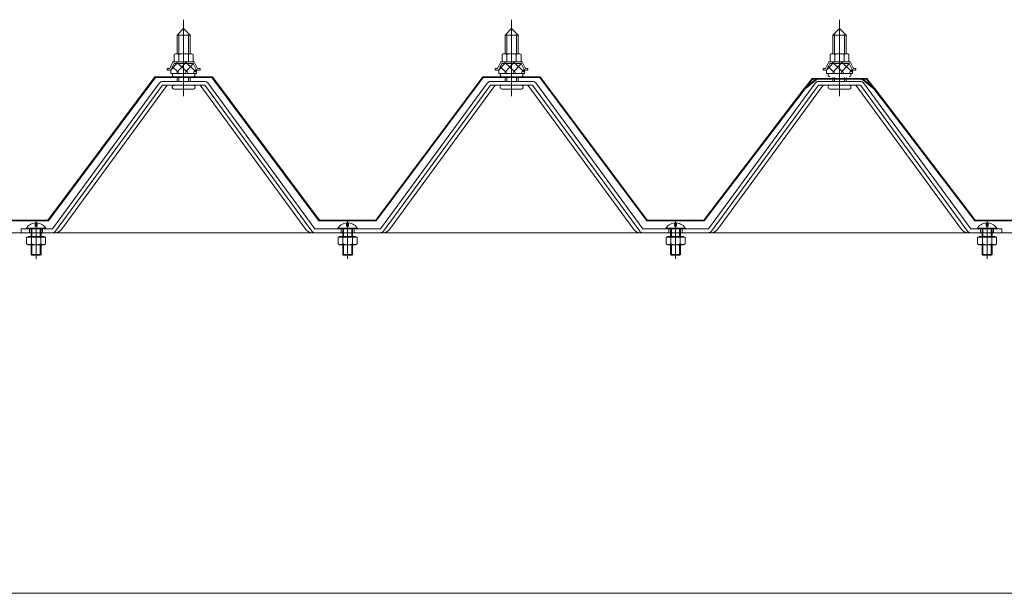
# Model space of a CAD drawing. Units: millimetres. Extents: x -17147 to 16676, y -12298 to 11430.
# Drawn here: x 8094 to 8694, y 1345 to 1695 of the extents above; entities that cross this region are included whole.
import ezdxf

# ---------------------------------------------------------------- set-up
doc = ezdxf.new("R2010")
doc.units = ezdxf.units.MM
doc.header["$LTSCALE"] = 60
doc.layers.add('2-0', color=7, linetype='Continuous')

msp = doc.modelspace()

# ---------------------------------------------------------------- linework, layer by layer
at = {"layer": '2-0', "color": 200, "linetype": 'Continuous', "lineweight": 13}
for p, q in [((8193.52, 1648.65), (8193.52, 1695.24)), ((8393.52, 1648.65), (8393.52, 1695.24)), ((8593.52, 1648.65), (8593.52, 1695.24)), ((8190.52, 1685.85), (8190.16, 1686.48)), ((8190.52, 1685.85), (8190.52, 1674.06)), ((8196.52, 1685.85), (8196.88, 1686.48)), ((8196.52, 1685.85), (8196.52, 1674.06)), ((8390.52, 1685.85), (8390.16, 1686.48)), ((8390.52, 1685.85), (8390.52, 1674.06)), ((8396.52, 1685.85), (8396.88, 1686.48)), ((8396.52, 1685.85), (8396.52, 1674.06)), ((8590.52, 1685.85), (8590.16, 1686.48)), ((8590.52, 1685.85), (8590.52, 1674.06)), ((8596.52, 1685.85), (8596.88, 1686.48)), ((8596.52, 1685.85), (8596.52, 1674.06)), ((8185.64, 1664.44), (8189.82, 1669.05)), ((8190.38, 1663.05), (8186.42, 1666.63)), ((8195.97, 1663.05), (8189.33, 1669.05)), ((8189.44, 1663.05), (8194.87, 1669.05)), ((8194.49, 1663.05), (8199.59, 1668.68)), ((8201.4, 1663.19), (8194.92, 1669.05)), ((8199.55, 1663.05), (8201.39, 1665.08)), ((8385.64, 1664.44), (8389.81, 1669.05)), ((8390.38, 1663.05), (8386.42, 1666.63)), ((8395.97, 1663.05), (8389.33, 1669.05)), ((8389.44, 1663.05), (8394.87, 1669.05)), ((8394.49, 1663.05), (8399.59, 1668.68)), ((8401.41, 1663.19), (8394.92, 1669.05)), ((8399.55, 1663.05), (8401.39, 1665.08)), ((8585.64, 1664.44), (8589.82, 1669.05)), ((8590.38, 1663.05), (8586.43, 1666.63)), ((8595.97, 1663.05), (8589.33, 1669.05)), ((8589.44, 1663.05), (8594.87, 1669.05)), ((8594.49, 1663.05), (8599.59, 1668.68)), ((8601.4, 1663.19), (8594.92, 1669.05)), ((8599.55, 1663.05), (8601.39, 1665.08)), ((8190.52, 1659.95), (8190.52, 1657.55)), ((8196.52, 1659.95), (8196.52, 1657.55)), ((8390.52, 1659.95), (8390.52, 1657.55)), ((8396.52, 1659.95), (8396.52, 1657.55)), ((8590.52, 1659.95), (8590.52, 1657.55)), ((8596.52, 1659.95), (8596.52, 1657.55)), ((8099.52, 1565.24), (8099.52, 1567.55)), ((8100.52, 1567.55), (8100.52, 1562.94)), ((8101.02, 1567.55), (8101.02, 1562.94)), ((8103.52, 1549.25), (8103.52, 1572.87)), ((8106.02, 1562.94), (8106.02, 1567.55)), ((8106.52, 1562.94), (8106.52, 1567.55)), ((8107.52, 1565.24), (8107.52, 1567.55)), ((8289.52, 1565.24), (8289.52, 1567.55)), ((8290.52, 1567.55), (8290.52, 1562.94)), ((8291.02, 1567.55), (8291.02, 1562.94)), ((8293.52, 1549.25), (8293.52, 1572.87)), ((8296.02, 1562.94), (8296.02, 1567.55)), ((8296.52, 1562.94), (8296.52, 1567.55)), ((8297.52, 1565.24), (8297.52, 1567.55)), ((8489.52, 1565.24), (8489.52, 1567.55)), ((8490.52, 1567.55), (8490.52, 1562.94)), ((8491.02, 1567.55), (8491.02, 1562.94)), ((8493.52, 1549.25), (8493.52, 1572.87)), ((8496.02, 1562.94), (8496.02, 1567.55)), ((8496.52, 1562.94), (8496.52, 1567.55)), ((8497.52, 1565.24), (8497.52, 1567.55)), ((8679.52, 1565.24), (8679.52, 1567.55)), ((8680.52, 1567.55), (8680.52, 1562.94)), ((8681.02, 1567.55), (8681.02, 1562.94)), ((8683.52, 1549.25), (8683.52, 1572.87)), ((8686.02, 1562.94), (8686.02, 1567.55)), ((8686.52, 1562.94), (8686.52, 1567.55)), ((8687.52, 1565.24), (8687.52, 1567.55)), ((8097.75, 1562.55), (8097.75, 1558.45)), ((8109.3, 1562.55), (8097.75, 1562.55)), ((8098.62, 1562.55), (8098.62, 1562.94)), ((8108.42, 1562.94), (8098.62, 1562.94)), ((8100.64, 1558.45), (8100.64, 1562.55)), ((8106.41, 1558.45), (8106.41, 1562.55)), ((8108.42, 1562.55), (8108.42, 1562.94)), ((8109.3, 1558.45), (8109.3, 1562.55)), ((8287.74, 1562.55), (8287.74, 1558.45)), ((8299.3, 1562.55), (8287.74, 1562.55)), ((8288.62, 1562.55), (8288.62, 1562.94)), ((8298.42, 1562.94), (8288.62, 1562.94)), ((8290.63, 1558.45), (8290.63, 1562.55)), ((8296.41, 1558.45), (8296.41, 1562.55)), ((8298.42, 1562.55), (8298.42, 1562.94)), ((8299.3, 1558.45), (8299.3, 1562.55)), ((8487.75, 1562.55), (8487.75, 1558.45)), ((8499.29, 1562.55), (8487.75, 1562.55)), ((8488.62, 1562.55), (8488.62, 1562.94)), ((8498.42, 1562.94), (8488.62, 1562.94)), ((8490.63, 1558.45), (8490.63, 1562.55)), ((8496.41, 1558.45), (8496.41, 1562.55)), ((8498.42, 1562.55), (8498.42, 1562.94)), ((8499.29, 1558.45), (8499.29, 1562.55)), ((8677.75, 1562.55), (8677.75, 1558.45)), ((8689.29, 1562.55), (8677.75, 1562.55)), ((8678.62, 1562.55), (8678.62, 1562.94)), ((8688.42, 1562.94), (8678.62, 1562.94)), ((8680.64, 1558.45), (8680.64, 1562.55)), ((8686.41, 1558.45), (8686.41, 1562.55)), ((8688.42, 1562.55), (8688.42, 1562.94)), ((8689.29, 1558.45), (8689.29, 1562.55)), ((8097.75, 1558.45), (8098.62, 1557.95)), ((8098.62, 1557.95), (8108.42, 1557.95)), ((8100.52, 1557.95), (8100.52, 1552.05)), ((8101.02, 1557.95), (8101.02, 1551.55)), ((8106.02, 1551.55), (8106.02, 1557.95)), ((8106.52, 1552.05), (8106.52, 1557.95)), ((8109.3, 1558.45), (8108.42, 1557.95)), ((8287.74, 1558.45), (8288.62, 1557.95)), ((8288.62, 1557.95), (8298.42, 1557.95)), ((8290.52, 1557.95), (8290.52, 1552.05)), ((8291.02, 1557.95), (8291.02, 1551.55)), ((8296.02, 1551.55), (8296.02, 1557.95)), ((8296.52, 1552.05), (8296.52, 1557.95)), ((8299.3, 1558.45), (8298.42, 1557.95)), ((8487.75, 1558.45), (8488.62, 1557.95)), ((8488.62, 1557.95), (8498.42, 1557.95)), ((8490.52, 1557.95), (8490.52, 1552.05)), ((8491.02, 1557.95), (8491.02, 1551.55)), ((8496.02, 1551.55), (8496.02, 1557.95)), ((8496.52, 1552.05), (8496.52, 1557.95)), ((8499.29, 1558.45), (8498.42, 1557.95)), ((8677.75, 1558.45), (8678.62, 1557.95)), ((8678.62, 1557.95), (8688.42, 1557.95)), ((8680.52, 1557.95), (8680.52, 1552.05)), ((8681.02, 1557.95), (8681.02, 1551.55)), ((8686.02, 1551.55), (8686.02, 1557.95)), ((8686.52, 1552.05), (8686.52, 1557.95)), ((8689.29, 1558.45), (8688.42, 1557.95)), ((8100.52, 1552.05), (8101.02, 1551.55)), ((8100.52, 1552.05), (8106.52, 1552.05)), ((8101.02, 1551.55), (8106.02, 1551.55)), ((8106.52, 1552.05), (8106.02, 1551.55)), ((8290.52, 1552.05), (8291.02, 1551.55)), ((8290.52, 1552.05), (8296.52, 1552.05)), ((8291.02, 1551.55), (8296.02, 1551.55)), ((8296.52, 1552.05), (8296.02, 1551.55)), ((8490.52, 1552.05), (8491.02, 1551.55)), ((8490.52, 1552.05), (8496.52, 1552.05)), ((8491.02, 1551.55), (8496.02, 1551.55)), ((8496.52, 1552.05), (8496.02, 1551.55)), ((8680.52, 1552.05), (8681.02, 1551.55)), ((8680.52, 1552.05), (8686.52, 1552.05)), ((8681.02, 1551.55), (8686.02, 1551.55)), ((8686.52, 1552.05), (8686.02, 1551.55))]:
    msp.add_line(p, q, dxfattribs=at)
at = {"layer": '2-0', "color": 120, "linetype": 'Continuous', "lineweight": 5}
for p, q in [((8189.52, 1685.85), (8193.52, 1689.84)), ((8193.52, 1689.84), (8197.52, 1685.85)), ((8389.52, 1685.85), (8393.52, 1689.84)), ((8393.52, 1689.84), (8397.52, 1685.85)), ((8589.52, 1685.85), (8593.52, 1689.84)), ((8593.52, 1689.84), (8597.52, 1685.85)), ((8197.52, 1685.85), (8189.52, 1685.85)), ((8189.52, 1685.85), (8189.52, 1674.44)), ((8197.52, 1685.85), (8197.52, 1674.44)), ((8397.52, 1685.85), (8389.52, 1685.85)), ((8389.52, 1685.85), (8389.52, 1674.44)), ((8397.52, 1685.85), (8397.52, 1674.44)), ((8597.52, 1685.85), (8589.52, 1685.85)), ((8589.52, 1685.85), (8589.52, 1674.44)), ((8597.52, 1685.85), (8597.52, 1674.44)), ((8185.02, 1665.45), (8187.02, 1669.45)), ((8187.02, 1669.45), (8200.02, 1669.45)), ((8187.77, 1669.45), (8187.77, 1673.96)), ((8199.27, 1669.45), (8187.77, 1669.45)), ((8189.22, 1674.45), (8197.83, 1674.45)), ((8190.66, 1673.96), (8190.66, 1669.45)), ((8196.38, 1673.96), (8196.38, 1669.45)), ((8199.27, 1673.96), (8199.27, 1669.45)), ((8200.02, 1669.45), (8202.02, 1665.45)), ((8385.02, 1665.45), (8387.02, 1669.45)), ((8387.02, 1669.45), (8400.02, 1669.45)), ((8387.77, 1669.45), (8387.77, 1673.96)), ((8399.27, 1669.45), (8387.77, 1669.45)), ((8389.22, 1674.45), (8397.83, 1674.45)), ((8390.66, 1673.96), (8390.66, 1669.45)), ((8396.39, 1673.96), (8396.39, 1669.45)), ((8399.27, 1673.96), (8399.27, 1669.45)), ((8400.02, 1669.45), (8402.02, 1665.45)), ((8585.02, 1665.45), (8587.02, 1669.45)), ((8587.02, 1669.45), (8600.02, 1669.45)), ((8587.77, 1669.45), (8587.77, 1673.96)), ((8599.27, 1669.45), (8587.77, 1669.45)), ((8589.22, 1674.45), (8597.83, 1674.45)), ((8590.66, 1673.96), (8590.66, 1669.45)), ((8596.38, 1673.96), (8596.38, 1669.45)), ((8599.27, 1673.96), (8599.27, 1669.45)), ((8600.02, 1669.45), (8602.02, 1665.45)), ((8183.52, 1664.45), (8183.52, 1665.45)), ((8183.52, 1665.45), (8185.02, 1665.45)), ((8185.64, 1664.45), (8183.52, 1664.45)), ((8185.64, 1664.45), (8187.64, 1668.45)), ((8185.64, 1662.45), (8185.64, 1664.45)), ((8187.64, 1668.45), (8199.4, 1668.45)), ((8199.4, 1668.45), (8201.4, 1664.45)), ((8201.4, 1664.45), (8201.4, 1662.45)), ((8203.53, 1664.45), (8201.4, 1664.45)), ((8202.02, 1665.45), (8203.53, 1665.45)), ((8203.53, 1665.45), (8203.53, 1664.45)), ((8383.52, 1664.45), (8383.52, 1665.45)), ((8383.52, 1665.45), (8385.02, 1665.45)), ((8385.64, 1664.45), (8383.52, 1664.45)), ((8385.64, 1664.45), (8387.64, 1668.45)), ((8385.64, 1662.45), (8385.64, 1664.45)), ((8387.64, 1668.45), (8399.4, 1668.45)), ((8399.4, 1668.45), (8401.41, 1664.45)), ((8401.41, 1664.45), (8401.41, 1662.45)), ((8403.52, 1664.45), (8401.41, 1664.45)), ((8402.02, 1665.45), (8403.52, 1665.45)), ((8403.52, 1665.45), (8403.52, 1664.45)), ((8583.52, 1664.45), (8583.52, 1665.45)), ((8583.52, 1665.45), (8585.02, 1665.45)), ((8585.64, 1664.45), (8583.52, 1664.45)), ((8585.64, 1664.45), (8587.64, 1668.45)), ((8585.64, 1662.45), (8585.64, 1664.45)), ((8587.64, 1668.45), (8599.41, 1668.45)), ((8599.41, 1668.45), (8601.4, 1664.45)), ((8601.4, 1664.45), (8601.4, 1662.45)), ((8603.52, 1664.45), (8601.4, 1664.45)), ((8602.02, 1665.45), (8603.52, 1665.45)), ((8603.52, 1665.45), (8603.52, 1664.45)), ((8201.4, 1662.45), (8185.64, 1662.45)), ((8186.62, 1662.45), (8200.42, 1662.45)), ((8186.62, 1661.45), (8186.62, 1662.45)), ((8189.52, 1659.95), (8189.52, 1657.55)), ((8197.52, 1659.95), (8197.52, 1657.55)), ((8200.42, 1662.45), (8200.42, 1661.45)), ((8401.41, 1662.45), (8385.64, 1662.45)), ((8386.62, 1662.45), (8400.42, 1662.45)), ((8386.62, 1661.45), (8386.62, 1662.45)), ((8389.52, 1659.95), (8389.52, 1657.55)), ((8397.52, 1659.95), (8397.52, 1657.55)), ((8400.42, 1662.45), (8400.42, 1661.45)), ((8601.4, 1662.45), (8585.64, 1662.45)), ((8586.62, 1662.45), (8600.42, 1662.45)), ((8586.62, 1661.45), (8586.62, 1662.45)), ((8589.52, 1659.95), (8589.52, 1657.55)), ((8597.52, 1659.95), (8597.52, 1657.55)), ((8600.42, 1662.45), (8600.42, 1661.45)), ((8187.67, 1652.94), (8199.37, 1652.94)), ((8387.67, 1652.94), (8399.37, 1652.94)), ((8587.67, 1652.94), (8599.37, 1652.94)), ((8097.35, 1567.55), (8109.69, 1567.55)), ((8097.64, 1568.04), (8109.4, 1568.04)), ((8102.92, 1571.22), (8102.92, 1569.35)), ((8102.92, 1569.35), (8104.12, 1569.35)), ((8104.12, 1569.35), (8104.12, 1571.22)), ((8287.35, 1567.55), (8299.7, 1567.55)), ((8287.64, 1568.04), (8299.4, 1568.04)), ((8292.92, 1571.22), (8292.92, 1569.35)), ((8292.92, 1569.35), (8294.12, 1569.35)), ((8294.12, 1569.35), (8294.12, 1571.22)), ((8487.35, 1567.55), (8499.69, 1567.55)), ((8487.64, 1568.04), (8499.4, 1568.04)), ((8492.92, 1571.22), (8492.92, 1569.35)), ((8492.92, 1569.35), (8494.12, 1569.35)), ((8494.12, 1569.35), (8494.12, 1571.22)), ((8677.35, 1567.55), (8689.69, 1567.55)), ((8677.64, 1568.04), (8689.4, 1568.04)), ((8682.92, 1571.22), (8682.92, 1569.35)), ((8682.92, 1569.35), (8684.12, 1569.35)), ((8684.12, 1569.35), (8684.12, 1571.22))]:
    msp.add_line(p, q, dxfattribs=at)
at = {"layer": '2-0', "color": 40, "linetype": 'Continuous', "lineweight": 9}
for p, q in [((8110.77, 1572.94), (8176.02, 1660.44)), ((8176.27, 1659.95), (8111.02, 1572.45)), ((8176.02, 1660.44), (8211.02, 1660.44)), ((8210.77, 1659.95), (8176.27, 1659.95)), ((8276.02, 1572.45), (8210.77, 1659.95)), ((8211.02, 1660.44), (8276.27, 1572.94)), ((8310.77, 1572.94), (8376.02, 1660.44)), ((8376.27, 1659.95), (8311.02, 1572.45)), ((8376.02, 1660.44), (8411.02, 1660.44)), ((8410.77, 1659.95), (8376.27, 1659.95)), ((8476.02, 1572.45), (8410.77, 1659.95)), ((8411.02, 1660.44), (8476.27, 1572.94)), ((8567.75, 1647.47), (8576.77, 1659.45)), ((8577.02, 1658.95), (8568.15, 1647.17)), ((8571.98, 1653.17), (8579.77, 1659.45)), ((8579.95, 1658.95), (8572.35, 1652.82)), ((8576.77, 1659.45), (8607.27, 1659.45)), ((8607.09, 1658.95), (8577.02, 1658.95)), ((8579.77, 1659.45), (8610.27, 1659.45)), ((8610.02, 1658.95), (8579.95, 1658.95)), ((8614.7, 1652.82), (8607.09, 1658.95)), ((8607.27, 1659.45), (8615.05, 1653.17)), ((8618.9, 1647.17), (8610.02, 1658.95)), ((8610.27, 1659.45), (8619.3, 1647.47)), ((8510.77, 1572.94), (8571.98, 1653.17)), ((8572.35, 1652.82), (8511.02, 1572.45)), ((8676.02, 1572.45), (8614.7, 1652.82)), ((8615.05, 1653.17), (8676.27, 1572.94)), ((8568.15, 1647.17), (8567.75, 1647.47)), ((8619.3, 1647.47), (8618.9, 1647.17)), ((8111.02, 1572.45), (8076.02, 1572.45)), ((8076.27, 1572.94), (8110.77, 1572.94)), ((8311.02, 1572.45), (8276.02, 1572.45)), ((8276.27, 1572.94), (8310.77, 1572.94)), ((8511.02, 1572.45), (8476.02, 1572.45)), ((8476.27, 1572.94), (8510.77, 1572.94)), ((8711.02, 1572.45), (8676.02, 1572.45)), ((8676.27, 1572.94), (8710.77, 1572.94))]:
    msp.add_line(p, q, dxfattribs=at)
at = {"layer": '2-0', "color": 92, "linetype": 'Continuous', "lineweight": 5}
for p, q in [((8206.37, 1657.55), (8180.67, 1657.55)), ((8406.37, 1657.55), (8380.67, 1657.55)), ((8606.37, 1657.55), (8580.67, 1657.55)), ((8178.83, 1656.63), (8113.52, 1567.55)), ((8180.67, 1655.24), (8115.38, 1566.18)), ((8119.04, 1567.29), (8183.52, 1655.24)), ((8206.37, 1655.24), (8180.67, 1655.24)), ((8268.01, 1567.29), (8203.52, 1655.24)), ((8271.67, 1566.18), (8206.37, 1655.24)), ((8273.52, 1567.55), (8208.21, 1656.63)), ((8378.83, 1656.63), (8313.52, 1567.55)), ((8380.67, 1655.24), (8315.38, 1566.18)), ((8319.04, 1567.29), (8383.52, 1655.24)), ((8406.37, 1655.24), (8380.67, 1655.24)), ((8468.01, 1567.29), (8403.52, 1655.24)), ((8471.67, 1566.18), (8406.37, 1655.24)), ((8473.52, 1567.55), (8408.21, 1656.63)), ((8578.83, 1656.63), (8513.52, 1567.55)), ((8580.67, 1655.24), (8515.38, 1566.18)), ((8519.04, 1567.29), (8583.53, 1655.24)), ((8606.37, 1655.24), (8580.67, 1655.24)), ((8668.01, 1567.29), (8603.52, 1655.24)), ((8671.67, 1566.18), (8606.37, 1655.24)), ((8673.52, 1567.55), (8608.21, 1656.63)), ((8113.52, 1567.55), (8094.52, 1567.55)), ((8094.52, 1567.55), (8094.52, 1565.24)), ((8313.52, 1567.55), (8273.52, 1567.55)), ((8513.52, 1567.55), (8473.52, 1567.55)), ((8692.52, 1567.55), (8673.52, 1567.55)), ((8692.52, 1565.24), (8692.52, 1567.55)), ((8094.52, 1565.24), (8113.52, 1565.24)), ((8113.52, 1565.24), (8115, 1565.24)), ((8273.52, 1565.24), (8272.03, 1565.24)), ((8313.52, 1565.24), (8273.52, 1565.24)), ((8313.52, 1565.24), (8315, 1565.24)), ((8473.52, 1565.24), (8472.04, 1565.24)), ((8513.52, 1565.24), (8473.52, 1565.24)), ((8513.52, 1565.24), (8515.01, 1565.24)), ((8673.52, 1565.24), (8672.04, 1565.24)), ((8692.52, 1565.24), (8673.52, 1565.24))]:
    msp.add_line(p, q, dxfattribs=at)
at = {"layer": '2-0', "color": 7, "linetype": 'Continuous', "lineweight": 5}
for p, q in [((7993.52, 1565.24), (13393.52, 1565.24)), ((13351.02, 1345.24), (8036.52, 1345.24))]:
    msp.add_line(p, q, dxfattribs=at)
at = {"layer": '2-0', "color": 120, "linetype": 'Continuous', "lineweight": 5}
for centre, radius, start, end in [((8189.22, 1672.08), 2.37, 52.44392, 127.55606), ((8193.52, 1665.86), 8.6, 70.54852, 109.45146), ((8197.83, 1672.08), 2.37, 52.44392, 127.55606), ((8389.22, 1672.08), 2.37, 52.44392, 127.55606), ((8393.52, 1665.86), 8.6, 70.54852, 109.45146), ((8397.83, 1672.08), 2.37, 52.44392, 127.55606), ((8589.22, 1672.08), 2.37, 52.44392, 127.55606), ((8593.52, 1665.86), 8.6, 70.54852, 109.45146), ((8597.83, 1672.08), 2.37, 52.44392, 127.55606), ((8187.62, 1661.45), 1, 180, 269.99998), ((8199.42, 1661.45), 1, 269.99998, 0), ((8387.62, 1661.45), 1, 180, 269.99998), ((8399.42, 1661.45), 1, 269.99998, 0), ((8587.62, 1661.45), 1, 180, 269.99998), ((8599.42, 1661.45), 1, 269.99998, 0), ((8187.67, 1654.1), 1.15, 90, 269.99998), ((8199.37, 1654.1), 1.15, 269.99998, 90), ((8387.67, 1654.1), 1.15, 90, 269.99998), ((8399.37, 1654.1), 1.15, 269.99998, 90), ((8587.67, 1654.1), 1.15, 90, 269.99998), ((8599.37, 1654.1), 1.15, 269.99998, 90), ((8103.52, 1564.25), 7, 94.9171, 151.87292), ((8103.52, 1564.25), 7, 28.12706, 85.08289), ((8293.52, 1564.25), 7, 94.9171, 151.87292), ((8293.52, 1564.25), 7, 28.12706, 85.08289), ((8493.52, 1564.25), 7, 94.9171, 151.87292), ((8493.52, 1564.25), 7, 28.12706, 85.08289), ((8683.52, 1564.25), 7, 94.9171, 151.87292), ((8683.52, 1564.25), 7, 28.12706, 85.08289)]:
    msp.add_arc(centre, radius, start, end, dxfattribs=at)
at = {"layer": '2-0', "color": 92, "linetype": 'Continuous', "lineweight": 5}
for centre, radius, start, end in [((8180.67, 1655.24), 2.3, 90, 143.1301), ((8206.37, 1655.24), 2.3, 36.86989, 90), ((8380.67, 1655.24), 2.3, 90, 143.1301), ((8406.37, 1655.24), 2.3, 36.86989, 90), ((8580.67, 1655.24), 2.3, 90, 143.1301), ((8606.37, 1655.24), 2.3, 36.86989, 90), ((8113.52, 1567.55), 2.3, 269.99998, 323.75256), ((8115, 1570.24), 5, 269.99998, 323.75256), ((8272.03, 1570.24), 5, 216.24742, 269.99998), ((8273.52, 1567.55), 2.3, 216.24742, 269.99998), ((8313.52, 1567.55), 2.3, 269.99998, 323.75256), ((8315, 1570.24), 5, 269.99998, 323.75256), ((8472.04, 1570.24), 5, 216.24742, 269.99998), ((8473.52, 1567.55), 2.3, 216.24742, 269.99998), ((8513.52, 1567.55), 2.3, 269.99998, 323.75256), ((8515.01, 1570.24), 5, 269.99998, 323.75256), ((8672.04, 1570.24), 5, 216.24742, 269.99998), ((8673.52, 1567.55), 2.3, 216.24742, 269.99998)]:
    msp.add_arc(centre, radius, start, end, dxfattribs=at)
at = {"layer": '2-0', "color": 200, "linetype": 'Continuous', "lineweight": 13}
for centre, radius, start, end in [((8098.19, 1563.96), 6.03, 274.15355, 293.97275), ((8103.52, 1566.46), 8.51, 250.1808, 289.81918), ((8108.86, 1563.96), 6.03, 246.02724, 265.84644), ((8288.19, 1563.96), 6.03, 274.15355, 293.97275), ((8293.52, 1566.46), 8.51, 250.1808, 289.81918), ((8298.86, 1563.96), 6.03, 246.02724, 265.84644), ((8488.18, 1563.96), 6.03, 274.15355, 293.97275), ((8493.52, 1566.46), 8.51, 250.1808, 289.81918), ((8498.86, 1563.96), 6.03, 246.02724, 265.84644), ((8678.18, 1563.96), 6.03, 274.15355, 293.97275), ((8683.52, 1566.46), 8.51, 250.1808, 289.81918), ((8688.86, 1563.96), 6.03, 246.02724, 265.84644)]:
    msp.add_arc(centre, radius, start, end, dxfattribs=at)

doc.saveas('drawing.dxf')
